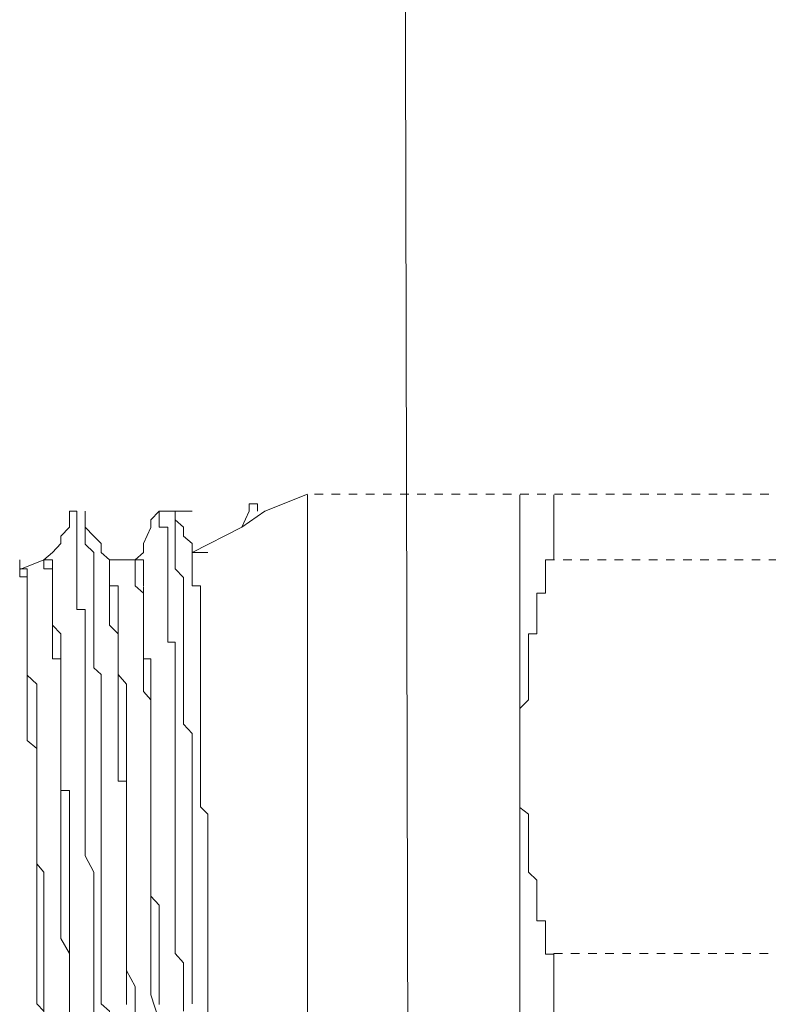
# Model space of a CAD drawing. Units: inches. Extents: x -501 to 2695, y -1567 to 709.
# Drawn here: x -353 to -338, y -685 to -665 of the extents above; entities that cross this region are included whole.
import ezdxf

# ---------------------------------------------------------------- set-up
doc = ezdxf.new("R2010")
doc.units = ezdxf.units.IN
doc.header["$MEASUREMENT"] = 0
for name, pattern in [('AI-Linetype-3244', [0.352778, 0.176389, -0.176389]), ('AI-Linetype-3345', [0.352778, 0.176389, -0.176389]), ('AI-Linetype-3348', [0.352778, 0.176389, -0.176389])]:
    doc.linetypes.add(name, pattern=pattern)
doc.layers.add('图层 1', color=7, linetype='Continuous')

msp = doc.modelspace()

# ---------------------------------------------------------------- linework, layer by layer
at = {"layer": '图层 1', "color": 7, "lineweight": 9}
for points in [[(-345.476, -656.571), (-345.276, -742.343)], [(-343.103, -696.246), (-343.103, -674.647)], [(-342.403, -675.984), (-342.403, -674.647)], [(-342.403, -675.984), (-342.578, -675.984), (-342.578, -676.184), (-342.578, -676.334)], [(-342.578, -676.334), (-342.578, -676.534), (-342.578, -676.671), (-342.753, -676.671)], [(-342.753, -676.671), (-342.753, -676.846), (-342.753, -677.008), (-342.753, -677.171)], [(-342.753, -677.171), (-342.753, -677.346), (-342.753, -677.508)], [(-342.753, -677.508), (-342.928, -677.508), (-342.928, -677.695), (-342.928, -677.845), (-342.928, -678.02)], [(-342.928, -678.02), (-342.928, -678.208), (-342.928, -678.345)], [(-342.928, -678.345), (-342.928, -678.557), (-342.928, -678.695), (-342.928, -678.87), (-343.103, -679.045), (-343.103, -679.207)], [(-343.103, -679.207), (-343.103, -679.382), (-343.103, -679.544), (-343.103, -679.707), (-343.103, -679.869), (-343.103, -680.044)], [(-343.103, -680.044), (-343.103, -680.219), (-343.103, -680.394)], [(-343.103, -680.394), (-343.103, -680.556), (-343.103, -680.731), (-343.103, -680.881)], [(-343.103, -680.881), (-343.103, -681.081), (-342.928, -681.218)], [(-342.928, -681.218), (-342.928, -681.406), (-342.928, -681.555), (-342.928, -681.73)], [(-342.928, -681.73), (-342.928, -681.893), (-342.928, -682.08)], [(-342.928, -682.08), (-342.928, -682.255), (-342.928, -682.417), (-342.753, -682.58)], [(-342.753, -682.58), (-342.753, -682.767), (-342.753, -682.905), (-342.753, -683.08), (-342.753, -683.254), (-342.753, -683.417)], [(-342.753, -683.417), (-342.578, -683.417), (-342.578, -683.592), (-342.578, -683.767), (-342.578, -683.942), (-342.578, -684.104), (-342.403, -684.104)], [(-342.403, -686.802), (-342.403, -684.091)]]:
    msp.add_lwpolyline(points, dxfattribs=at)
at = {"layer": '图层 1', "color": 7, "lineweight": 5}
for points in [[(-347.475, -674.635), (-348.349, -674.985)], [(-347.475, -696.246), (-347.475, -674.647)], [(-348.499, -674.985), (-348.499, -674.835), (-348.674, -674.835), (-348.674, -674.985)], [(-352.222, -675.159), (-352.222, -674.985), (-352.372, -674.985), (-352.372, -675.159)], [(-350.698, -675.159), (-350.523, -674.985)], [(-350.523, -674.985), (-350.523, -675.172), (-350.523, -675.309), (-350.348, -675.309), (-350.348, -675.497)], [(-350.523, -674.985), (-350.198, -674.985)], [(-350.198, -675.159), (-350.198, -674.985)], [(-350.198, -674.985), (-350.198, -675.172), (-350.198, -675.309), (-350.198, -675.497)], [(-350.198, -674.985), (-349.849, -674.985)], [(-348.349, -674.985), (-348.824, -675.309)], [(-348.674, -674.985), (-348.824, -675.309)], [(-352.547, -675.497), (-352.372, -675.309)], [(-352.372, -675.309), (-352.372, -675.159)], [(-352.222, -675.159), (-352.222, -675.322), (-352.222, -675.497)], [(-352.047, -675.309), (-352.047, -675.159)], [(-352.047, -675.159), (-352.047, -675.322), (-352.047, -675.497)], [(-351.872, -675.497), (-352.047, -675.309)], [(-350.848, -675.647), (-350.698, -675.322)], [(-350.698, -675.309), (-350.698, -675.159)], [(-350.023, -675.309), (-350.198, -675.159)], [(-350.023, -675.497), (-350.023, -675.309)], [(-348.824, -675.309), (-349.849, -675.834)], [(-352.547, -675.647), (-352.547, -675.497)], [(-352.047, -680.206), (-352.047, -680.044), (-352.047, -679.882), (-352.047, -679.707), (-352.047, -679.544), (-352.047, -679.382), (-352.047, -679.207), (-352.047, -679.032), (-352.047, -678.882), (-352.047, -678.695), (-352.047, -678.545), (-352.047, -678.345), (-352.047, -678.208), (-352.047, -678.02), (-352.047, -677.845), (-352.047, -677.695), (-352.047, -677.508), (-352.047, -677.333), (-352.047, -677.183), (-352.047, -677.008), (-352.222, -677.008), (-352.222, -676.833), (-352.222, -676.684), (-352.222, -676.521), (-352.222, -676.334), (-352.222, -676.184), (-352.222, -675.984), (-352.222, -675.834), (-352.222, -675.659), (-352.222, -675.497)], [(-351.722, -680.206), (-351.722, -680.044), (-351.722, -679.882), (-351.722, -679.707), (-351.722, -679.544), (-351.722, -679.382), (-351.722, -679.207), (-351.722, -679.032), (-351.722, -678.882), (-351.722, -678.695), (-351.722, -678.545), (-351.722, -678.345), (-351.872, -678.208), (-351.872, -678.02), (-351.872, -677.845), (-351.872, -677.695), (-351.872, -677.508), (-351.872, -677.333), (-351.872, -677.183), (-351.872, -677.008), (-351.872, -676.833), (-351.872, -676.684), (-351.872, -676.521), (-351.872, -676.334), (-351.872, -676.184), (-351.872, -675.984), (-351.872, -675.834), (-352.047, -675.659), (-352.047, -675.497)], [(-351.722, -675.647), (-351.872, -675.497)], [(-350.198, -680.394), (-350.198, -680.206), (-350.198, -680.056), (-350.198, -679.869), (-350.198, -679.707), (-350.198, -679.557), (-350.198, -679.369), (-350.198, -679.207), (-350.198, -679.045), (-350.198, -678.87), (-350.198, -678.695), (-350.198, -678.545), (-350.198, -678.345), (-350.198, -678.195), (-350.198, -678.02), (-350.198, -677.845), (-350.198, -677.683), (-350.348, -677.683), (-350.348, -677.508), (-350.348, -677.346), (-350.348, -677.171), (-350.348, -677.008), (-350.348, -676.846), (-350.348, -676.671), (-350.348, -676.521), (-350.348, -676.346), (-350.348, -676.171), (-350.348, -675.984), (-350.348, -675.847), (-350.348, -675.647), (-350.348, -675.497)], [(-349.849, -680.394), (-349.849, -680.206), (-349.849, -680.056), (-349.849, -679.869), (-349.849, -679.707), (-349.849, -679.557), (-350.023, -679.369), (-350.023, -679.207), (-350.023, -679.045), (-350.023, -678.87), (-350.023, -678.695), (-350.023, -678.545), (-350.023, -678.345), (-350.023, -678.195), (-350.023, -678.02), (-350.023, -677.845), (-350.023, -677.683), (-350.023, -677.508), (-350.023, -677.346), (-350.023, -677.171), (-350.023, -677.008), (-350.023, -676.846), (-350.023, -676.671), (-350.023, -676.521), (-350.023, -676.346), (-350.198, -676.171), (-350.198, -675.984), (-350.198, -675.847), (-350.198, -675.647), (-350.198, -675.497)], [(-349.849, -675.647), (-350.023, -675.497)], [(-352.722, -675.834), (-352.547, -675.647)], [(-351.722, -675.834), (-351.722, -675.647)], [(-350.848, -675.834), (-350.848, -675.647)], [(-349.849, -675.834), (-349.849, -675.647)], [(-352.897, -675.984), (-352.722, -675.834)], [(-351.548, -675.984), (-351.722, -675.834)], [(-351.023, -675.984), (-350.848, -675.834)], [(-349.849, -675.834), (-349.849, -675.996)], [(-349.849, -675.834), (-349.524, -675.834)], [(-352.897, -675.984), (-353.396, -676.184)], [(-353.246, -676.521), (-353.246, -676.334), (-353.396, -676.334), (-353.396, -676.184), (-353.396, -675.984)], [(-352.722, -675.984), (-352.897, -675.984)], [(-352.722, -676.171), (-352.897, -676.171), (-352.897, -675.984)], [(-352.722, -675.984), (-352.722, -676.184), (-352.722, -676.334), (-352.722, -676.521)], [(-351.023, -675.984), (-351.548, -675.984)], [(-351.548, -676.521), (-351.548, -676.334), (-351.548, -676.184), (-351.548, -675.984)], [(-351.548, -676.171), (-351.548, -675.984)], [(-350.848, -675.984), (-351.023, -675.984)], [(-351.023, -676.171), (-351.023, -675.984)], [(-350.848, -675.984), (-350.848, -676.184), (-350.848, -676.334), (-350.848, -676.521)], [(-349.674, -679.707), (-349.674, -679.544), (-349.674, -679.382), (-349.674, -679.207), (-349.674, -679.032), (-349.674, -678.882), (-349.674, -678.695), (-349.674, -678.545), (-349.674, -678.357), (-349.674, -678.195), (-349.674, -678.02), (-349.674, -677.845), (-349.674, -677.683), (-349.674, -677.508), (-349.674, -677.333), (-349.674, -677.183), (-349.674, -677.008), (-349.674, -676.833), (-349.674, -676.684), (-349.674, -676.521), (-349.849, -676.521), (-349.849, -676.334), (-349.849, -676.184), (-349.849, -675.984)], [(-353.246, -676.671), (-353.246, -676.521), (-353.246, -676.346), (-353.246, -676.171), (-353.396, -676.171)], [(-352.722, -676.171), (-352.722, -676.346)], [(-352.547, -679.869), (-352.547, -679.707), (-352.547, -679.557), (-352.547, -679.369), (-352.547, -679.207), (-352.547, -679.045), (-352.547, -678.87), (-352.547, -678.695), (-352.547, -678.545), (-352.547, -678.345), (-352.547, -678.195), (-352.547, -678.02), (-352.722, -678.02), (-352.722, -677.845), (-352.722, -677.683), (-352.722, -677.508), (-352.722, -677.346), (-352.722, -677.171), (-352.722, -677.008), (-352.722, -676.846), (-352.722, -676.671), (-352.722, -676.521), (-352.722, -676.346)], [(-351.548, -676.171), (-351.548, -676.346)], [(-351.198, -679.869), (-351.198, -679.707), (-351.198, -679.557), (-351.198, -679.369), (-351.198, -679.207), (-351.198, -679.045), (-351.198, -678.87), (-351.198, -678.695), (-351.198, -678.545), (-351.373, -678.345), (-351.373, -678.195), (-351.373, -678.02), (-351.373, -677.845), (-351.373, -677.683), (-351.373, -677.508), (-351.373, -677.346), (-351.373, -677.171), (-351.373, -677.008), (-351.373, -676.846), (-351.373, -676.671), (-351.373, -676.521), (-351.548, -676.521), (-351.548, -676.346)], [(-351.023, -676.171), (-351.023, -676.346)], [(-350.698, -679.869), (-350.698, -679.707), (-350.698, -679.557), (-350.698, -679.369), (-350.698, -679.207), (-350.698, -679.045), (-350.698, -678.87), (-350.848, -678.695), (-350.848, -678.545), (-350.848, -678.345), (-350.848, -678.195), (-350.848, -678.02), (-350.848, -677.845), (-350.848, -677.683), (-350.848, -677.508), (-350.848, -677.346), (-350.848, -677.171), (-350.848, -677.008), (-350.848, -676.846), (-350.848, -676.671), (-351.023, -676.521), (-351.023, -676.346)], [(-353.246, -676.521), (-353.246, -676.684), (-353.246, -676.833), (-353.246, -677.008), (-353.246, -677.183)], [(-352.372, -681.218), (-352.372, -681.068), (-352.372, -680.893), (-352.372, -680.731), (-352.547, -680.731), (-352.547, -680.544), (-352.547, -680.406), (-352.547, -680.206), (-352.547, -680.044), (-352.547, -679.882), (-352.547, -679.707), (-352.547, -679.544), (-352.547, -679.369), (-352.547, -679.219), (-352.547, -679.032), (-352.547, -678.87), (-352.547, -678.707), (-352.547, -678.545), (-352.547, -678.345), (-352.547, -678.208), (-352.547, -678.02), (-352.547, -677.845), (-352.547, -677.695), (-352.547, -677.508), (-352.722, -677.333), (-352.722, -677.183), (-352.722, -677.008), (-352.722, -676.833), (-352.722, -676.684), (-352.722, -676.534)], [(-351.548, -676.521), (-351.548, -676.684), (-351.548, -676.833), (-351.548, -677.008)], [(-350.698, -681.218), (-350.698, -681.068), (-350.698, -680.893), (-350.698, -680.731), (-350.698, -680.544), (-350.698, -680.406), (-350.698, -680.206), (-350.698, -680.044), (-350.698, -679.882), (-350.698, -679.707), (-350.698, -679.544), (-350.698, -679.369), (-350.698, -679.219), (-350.698, -679.032), (-350.698, -678.87), (-350.698, -678.707), (-350.698, -678.545), (-350.698, -678.345), (-350.698, -678.208), (-350.698, -678.02), (-350.848, -678.02), (-350.848, -677.845), (-350.848, -677.695), (-350.848, -677.508), (-350.848, -677.333), (-350.848, -677.183), (-350.848, -677.008), (-350.848, -676.833), (-350.848, -676.684), (-350.848, -676.534)], [(-353.246, -676.671), (-353.246, -676.846), (-353.246, -677.008), (-353.246, -677.171), (-353.246, -677.346)], [(-353.047, -683.579), (-353.047, -683.417), (-353.047, -683.254), (-353.047, -683.08), (-353.047, -682.905), (-353.047, -682.767), (-353.047, -682.58), (-353.047, -682.417), (-353.047, -682.255), (-353.047, -682.08), (-353.047, -681.88), (-353.047, -681.73), (-353.047, -681.555), (-353.047, -681.393), (-353.047, -681.218), (-353.047, -681.081), (-353.047, -680.881), (-353.047, -680.731), (-353.047, -680.556), (-353.047, -680.394), (-353.047, -680.206), (-353.047, -680.056), (-353.047, -679.869), (-353.246, -679.707), (-353.246, -679.557), (-353.246, -679.369), (-353.246, -679.207), (-353.246, -679.045), (-353.246, -678.87), (-353.246, -678.695), (-353.246, -678.545), (-353.246, -678.345), (-353.246, -678.195), (-353.246, -678.02), (-353.246, -677.845), (-353.246, -677.683), (-353.246, -677.508), (-353.246, -677.346), (-353.246, -677.171)], [(-351.198, -684.441), (-351.198, -684.266), (-351.198, -684.104), (-351.198, -683.942), (-351.198, -683.767), (-351.198, -683.592), (-351.198, -683.417), (-351.198, -683.242), (-351.198, -683.092), (-351.198, -682.905), (-351.198, -682.755), (-351.198, -682.58), (-351.198, -682.417), (-351.198, -682.243), (-351.198, -682.08), (-351.198, -681.88), (-351.198, -681.73), (-351.198, -681.555), (-351.198, -681.406), (-351.198, -681.218), (-351.198, -681.068), (-351.198, -680.893), (-351.198, -680.731), (-351.198, -680.544), (-351.373, -680.544), (-351.373, -680.406), (-351.373, -680.206), (-351.373, -680.044), (-351.373, -679.882), (-351.373, -679.707), (-351.373, -679.544), (-351.373, -679.382), (-351.373, -679.207), (-351.373, -679.032), (-351.373, -678.87), (-351.373, -678.695), (-351.373, -678.545), (-351.373, -678.345), (-351.373, -678.208), (-351.373, -678.02), (-351.373, -677.845), (-351.373, -677.695), (-351.373, -677.508), (-351.548, -677.333), (-351.548, -677.183), (-351.548, -677.008)], [(-352.897, -684.604), (-352.897, -684.441), (-352.897, -684.279), (-352.897, -684.091), (-352.897, -683.942), (-352.897, -683.779), (-352.897, -683.579), (-352.897, -683.417), (-352.897, -683.254), (-352.897, -683.08), (-352.897, -682.905), (-352.897, -682.755), (-352.897, -682.58), (-352.897, -682.417), (-353.047, -682.243), (-353.047, -682.093), (-353.047, -681.88), (-353.047, -681.73), (-353.047, -681.568), (-353.047, -681.393), (-353.047, -681.218), (-353.047, -681.081), (-353.047, -680.881), (-353.047, -680.731), (-353.047, -680.556), (-353.047, -680.394), (-353.047, -680.206), (-353.047, -680.056), (-353.047, -679.869), (-353.047, -679.707), (-353.047, -679.544), (-353.047, -679.369), (-353.047, -679.207), (-353.047, -679.032), (-353.047, -678.882), (-353.047, -678.695), (-353.047, -678.545), (-353.246, -678.357), (-353.246, -678.195), (-353.246, -678.02), (-353.246, -677.858), (-353.246, -677.683), (-353.246, -677.508), (-353.246, -677.346)], [(-349.674, -679.707), (-349.674, -679.882), (-349.674, -680.044), (-349.674, -680.206), (-349.674, -680.406), (-349.674, -680.544), (-349.674, -680.731), (-349.674, -680.881), (-349.674, -681.068), (-349.524, -681.218), (-349.524, -681.393), (-349.524, -681.568), (-349.524, -681.73), (-349.524, -681.88), (-349.524, -682.093), (-349.524, -682.243), (-349.524, -682.417), (-349.524, -682.592), (-349.524, -682.755), (-349.524, -682.905), (-349.524, -683.092), (-349.524, -683.242), (-349.524, -683.417)], [(-352.547, -679.869), (-352.547, -680.056), (-352.547, -680.206), (-352.547, -680.394), (-352.547, -680.556), (-352.547, -680.731), (-352.547, -680.881), (-352.547, -681.081), (-352.547, -681.218), (-352.547, -681.393), (-352.547, -681.555), (-352.547, -681.743), (-352.547, -681.88), (-352.547, -682.08), (-352.547, -682.255), (-352.547, -682.417), (-352.547, -682.58), (-352.547, -682.767), (-352.547, -682.905), (-352.547, -683.08), (-352.547, -683.254)], [(-351.198, -679.869), (-351.198, -680.056), (-351.198, -680.206), (-351.198, -680.394), (-351.198, -680.556), (-351.198, -680.731), (-351.198, -680.881), (-351.198, -681.081), (-351.198, -681.218), (-351.198, -681.393), (-351.198, -681.555), (-351.198, -681.743), (-351.198, -681.88), (-351.198, -682.08), (-351.198, -682.255), (-351.198, -682.417), (-351.198, -682.58), (-351.198, -682.767), (-351.198, -682.905), (-351.198, -683.08), (-351.198, -683.254)], [(-350.698, -679.869), (-350.698, -680.056), (-350.698, -680.206), (-350.698, -680.394), (-350.698, -680.556), (-350.698, -680.731), (-350.698, -680.881), (-350.698, -681.081), (-350.698, -681.218), (-350.698, -681.393), (-350.698, -681.555), (-350.698, -681.743), (-350.698, -681.88), (-350.698, -682.08), (-350.698, -682.255), (-350.698, -682.417), (-350.698, -682.58), (-350.698, -682.767), (-350.698, -682.905), (-350.698, -683.08), (-350.698, -683.254), (-350.698, -683.417), (-350.698, -683.579)], [(-352.047, -680.206), (-352.047, -680.406), (-352.047, -680.544), (-352.047, -680.731), (-352.047, -681.068), (-352.047, -681.218), (-352.047, -681.406), (-352.047, -681.555), (-352.047, -681.73), (-352.047, -681.88), (-352.047, -682.08), (-351.872, -682.417), (-351.872, -682.592), (-351.872, -682.755), (-351.872, -682.905), (-351.872, -683.092), (-351.872, -683.242), (-351.872, -683.417), (-351.872, -683.767), (-351.872, -683.942), (-351.872, -684.104), (-351.872, -684.266), (-351.872, -684.441), (-351.872, -684.616), (-351.872, -684.766)], [(-351.722, -680.206), (-351.722, -680.406), (-351.722, -680.544), (-351.722, -680.731), (-351.722, -680.893), (-351.722, -681.218), (-351.722, -681.406), (-351.722, -681.555), (-351.722, -681.73), (-351.722, -681.88), (-351.722, -682.08), (-351.722, -682.417), (-351.722, -682.592), (-351.722, -682.755), (-351.722, -682.905), (-351.722, -683.092), (-351.722, -683.242), (-351.722, -683.417), (-351.722, -683.767), (-351.722, -683.942), (-351.722, -684.104), (-351.722, -684.266), (-351.722, -684.441), (-351.722, -684.616), (-351.722, -684.766)], [(-350.198, -680.394), (-350.198, -680.556), (-350.198, -680.731), (-350.198, -680.881), (-350.198, -681.081), (-350.198, -681.393), (-350.198, -681.555), (-350.198, -681.73), (-350.198, -681.88), (-350.198, -682.08), (-350.198, -682.255), (-350.198, -682.417), (-350.198, -682.767), (-350.198, -682.905), (-350.198, -683.08), (-350.198, -683.254), (-350.198, -683.417), (-350.198, -683.579), (-350.198, -683.779), (-350.198, -684.091), (-350.023, -684.279), (-350.023, -684.441), (-350.023, -684.604), (-350.023, -684.766), (-350.023, -684.941), (-350.023, -685.278)], [(-349.849, -680.394), (-349.849, -680.556), (-349.849, -680.731), (-349.849, -680.881), (-349.849, -681.081), (-349.849, -681.393), (-349.849, -681.555), (-349.849, -681.73), (-349.849, -681.88), (-349.849, -682.08), (-349.849, -682.255), (-349.849, -682.417), (-349.849, -682.767), (-349.849, -682.905), (-349.849, -683.08), (-349.849, -683.254), (-349.849, -683.417), (-349.849, -683.579), (-349.849, -683.779), (-349.849, -684.091), (-349.849, -684.279), (-349.849, -684.441), (-349.849, -684.604), (-349.849, -684.766), (-349.849, -684.941), (-349.849, -685.128)], [(-352.372, -681.218), (-352.372, -681.406), (-352.372, -681.555), (-352.372, -681.73), (-352.372, -681.893), (-352.372, -682.08), (-352.372, -682.243), (-352.372, -682.43), (-352.372, -682.58), (-352.372, -682.755), (-352.372, -683.092), (-352.372, -683.242), (-352.372, -683.417), (-352.372, -683.592), (-352.372, -683.767), (-352.372, -683.942), (-352.372, -684.104), (-352.372, -684.266), (-352.372, -684.441), (-352.372, -684.616), (-352.372, -684.941), (-352.372, -685.141)], [(-350.698, -681.218), (-350.698, -681.406), (-350.698, -681.555), (-350.698, -681.73), (-350.698, -681.893), (-350.698, -682.08), (-350.698, -682.243), (-350.698, -682.43), (-350.698, -682.755), (-350.698, -682.905), (-350.523, -683.092), (-350.523, -683.242), (-350.523, -683.417), (-350.523, -683.592), (-350.523, -683.767), (-350.523, -683.942), (-350.523, -684.266), (-350.523, -684.441), (-350.523, -684.616), (-350.523, -684.766), (-350.523, -684.941), (-350.523, -685.141)], [(-352.372, -687.314), (-352.372, -686.802), (-352.372, -686.477), (-352.372, -685.965), (-352.372, -685.466), (-352.372, -685.128), (-352.372, -684.604), (-352.372, -684.091), (-352.547, -683.779), (-352.547, -683.254)], [(-351.023, -688.639), (-351.023, -688.339), (-351.023, -688.151), (-351.023, -687.827), (-351.023, -687.639), (-351.023, -687.464), (-351.023, -687.14), (-351.023, -686.977), (-351.023, -686.665), (-351.023, -686.465), (-351.023, -686.14), (-351.023, -685.953), (-351.023, -685.628), (-351.023, -685.466), (-351.023, -685.278), (-351.023, -684.941), (-351.023, -684.766), (-351.198, -684.441), (-351.198, -684.266), (-351.198, -683.942), (-351.198, -683.767), (-351.198, -683.579), (-351.198, -683.242)], [(-349.524, -687.639), (-349.524, -686.977), (-349.524, -686.465), (-349.524, -685.79), (-349.524, -685.141), (-349.524, -684.616), (-349.524, -683.942), (-349.524, -683.417)], [(-353.047, -683.579), (-353.047, -683.779), (-353.047, -683.942), (-353.047, -684.091), (-353.047, -684.441), (-353.047, -684.604), (-353.047, -684.766), (-353.047, -685.128), (-352.897, -685.278)], [(-350.523, -687.814), (-350.523, -687.314), (-350.523, -686.802), (-350.523, -686.477), (-350.523, -685.953), (-350.523, -685.466), (-350.698, -684.941), (-350.698, -684.604), (-350.698, -684.091), (-350.698, -683.579)], [(-351.198, -684.441), (-351.198, -684.616), (-351.198, -684.766), (-351.198, -684.941), (-351.198, -685.141)], [(-352.897, -684.604), (-352.897, -684.779), (-352.897, -684.941), (-352.897, -685.128), (-352.897, -685.291)], [(-351.872, -684.766), (-351.872, -688.326)], [(-351.548, -690.013), (-351.548, -689.838), (-351.548, -689.513), (-351.548, -689.326), (-351.548, -689.001), (-351.548, -688.826), (-351.548, -688.651), (-351.548, -688.326), (-351.548, -688.151), (-351.548, -687.814), (-351.548, -687.639), (-351.548, -687.477), (-351.548, -687.14), (-351.548, -686.99), (-351.548, -686.802), (-351.548, -686.477), (-351.548, -686.303), (-351.548, -685.965), (-351.548, -685.79), (-351.548, -685.615), (-351.548, -685.278), (-351.722, -685.128), (-351.722, -684.766)]]:
    msp.add_lwpolyline(points, dxfattribs=at)
at = {"layer": '图层 1', "color": 7, "linetype": 'AI-Linetype-3244', "lineweight": 5}
msp.add_lwpolyline([(-323.165, -674.635), (-347.475, -674.635)], dxfattribs=at)
at = {"layer": '图层 1', "color": 7, "linetype": 'AI-Linetype-3348', "lineweight": 9}
msp.add_lwpolyline([(-323.69, -675.984), (-342.403, -675.984)], dxfattribs=at)
at = {"layer": '图层 1', "color": 7, "linetype": 'AI-Linetype-3345', "lineweight": 9}
msp.add_lwpolyline([(-342.403, -684.091), (-323.69, -684.091)], dxfattribs=at)
at = {"layer": '图层 1', "color": 7, "lineweight": 5}
msp.add_open_spline([(-352.047, -675.159), (-352.047, -675.159), (-352.047, -674.985), (-352.047, -674.985), (-352.047, -674.985), (-352.047, -675.159), (-352.047, -675.159)], degree=3, knots=[0, 0, 0, 0, 1, 1, 1, 2, 2, 2, 2], dxfattribs=at)

doc.saveas('drawing.dxf')
